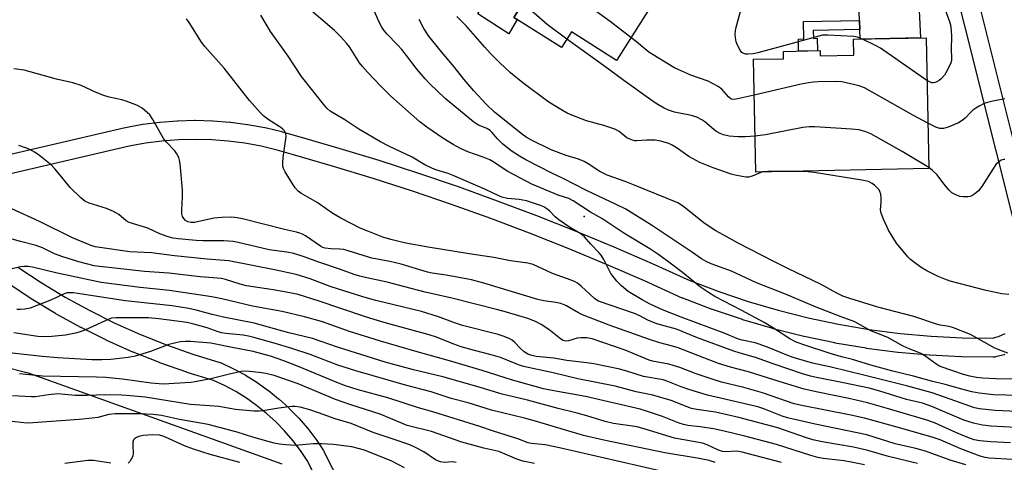
# Model space of a CAD drawing. Units: inches. Extents: x 1243769 to 1249768, y 549453 to 553453.
# Drawn here: x 1247370 to 1247680, y 550350 to 550489 of the extents above; entities that cross this region are included whole.
import ezdxf

# ---------------------------------------------------------------- set-up
doc = ezdxf.new("R2010")
doc.units = ezdxf.units.IN
doc.header["$MEASUREMENT"] = 0
for name, color, linetype in [('BLDG-Footprint', 5, 'Continuous'), ('CULTRL-Pad', 6, 'Continuous'), ('ELEV-Spot Elevation', 7, 'Continuous'), ('NTRL-Trees', 3, 'Continuous'), ('TRANS-Driveway', 251, 'Continuous'), ('TRANS-Non Street Sidewalk', 7, 'Continuous'), ('TRANS-Street Sidewalk', 7, 'Continuous'), ('Undefined', 1, 'Continuous')]:
    doc.layers.add(name, color=color, linetype=linetype)

msp = doc.modelspace()

# ---------------------------------------------------------------- linework, layer by layer
at = {"layer": 'BLDG-Footprint'}
for points, elevation in [([(1247529.99, 550528.56), (1247555.44, 550512.47), (1247559.8, 550519.36), (1247578.24, 550507.7), (1247558.05, 550475.75), (1247543.9, 550484.69), (1247540.8, 550479.79), (1247525.8, 550489.27), (1247529.16, 550494.59), (1247514.41, 550503.92)], 385.31), ([(1247655.35, 550482.89), (1247656.19, 550441.78), (1247601.82, 550440.66), (1247601.09, 550476.11), (1247610.58, 550476.3), (1247610.54, 550478.58), (1247622.07, 550478.82), (1247622.11, 550477.15), (1247632.66, 550477.37), (1247632.56, 550482.42)], 384.46)]:
    msp.add_lwpolyline(points, close=True, dxfattribs=dict(at, elevation=elevation))
at = {"layer": 'CULTRL-Pad'}
msp.add_lwpolyline([(1247526.8, 550488.64), (1247524.21, 550484.12), (1247514.49, 550490.44), (1247520.17, 550500.28), (1247529.16, 550494.59), (1247525.8, 550489.27)], close=True, dxfattribs=at)
at = {"layer": 'ELEV-Spot Elevation'}
msp.add_point((1247547.9, 550426.7, 373.98), dxfattribs=at)
at = {"layer": 'NTRL-Trees'}
msp.add_lwpolyline([(1247111.12, 550345.76), (1247073.56, 550359.97), (1247010.64, 550427.11), (1246945.8, 550457.17), (1246932.7, 550466.69), (1246909.2, 550490.2), (1246895.59, 550540.92), (1246895.59, 550576.16), (1246905.57, 550582.26), (1246938.56, 550601.03), (1246969.01, 550618.8), (1246986.39, 550619.87), (1247054.46, 550556.24), (1247186.82, 550432.51), (1247265.49, 550404.84), (1247373.12, 550377.62), (1247452.83, 550348.99)], dxfattribs=at)
at = {"layer": 'TRANS-Driveway'}
msp.add_lwpolyline([(1247651.39, 550528.23), (1247653.61, 550482.86), (1247634.66, 550482.47), (1247634.55, 550485.44), (1247634.43, 550488.28), (1247632.71, 550531.13), (1247633.24, 550530.95), (1247636.64, 550529.96), (1247640.09, 550529.19), (1247643.58, 550528.64), (1247647.1, 550528.31), (1247650.64, 550528.2)], close=True, dxfattribs=at)
at = {"layer": 'TRANS-Non Street Sidewalk'}
msp.add_lwpolyline([(1247634.55, 550485.44), (1247619.89, 550485.2), (1247619.93, 550482.68), (1247621.13, 550482.7), (1247621.2, 550478.8), (1247615.3, 550478.68), (1247615.24, 550482.48), (1247616.89, 550482.5), (1247616.81, 550488), (1247634.43, 550488.28)], close=True, dxfattribs=at)
at = {"layer": 'TRANS-Street Sidewalk'}
for points in [[(1247687.32, 550407.7, 0), (1247657.58, 550526.36, 0), (1247663.4, 550527.81, 0), (1247693.15, 550409.14, 0)], [(1247325.29, 550436.44, 0), (1247403.61, 550454.7, 0), (1247403.76, 550454.73, 0), (1247409.05, 550455.68, 0), (1247409.2, 550455.7, 0), (1247414.52, 550456.39, 0), (1247414.68, 550456.4, 0), (1247420.03, 550456.81, 0), (1247420.18, 550456.81, 0), (1247425.55, 550456.95, 0), (1247425.63, 550456.95, 0), (1247425.71, 550456.95, 0), (1247431.08, 550456.8, 0), (1247431.23, 550456.8, 0), (1247436.59, 550456.38, 0), (1247436.74, 550456.36, 0), (1247442.07, 550455.67, 0), (1247442.21, 550455.65, 0), (1247447.5, 550454.68, 0), (1247447.66, 550454.65, 0), (1247452.88, 550453.41, 0), (1247453.02, 550453.37, 0), (1247458.18, 550451.87, 0), (1247470.77, 550448.24, 0), (1247483.33, 550444.4, 0), (1247495.82, 550440.36, 0), (1247508.25, 550436.12, 0), (1247520.6, 550431.69, 0), (1247532.89, 550427.05, 0), (1247545.1, 550422.22, 0), (1247557.23, 550417.2, 0), (1247569.28, 550411.98, 0), (1247581.14, 550406.62, 0), (1247590.23, 550403.15, 0), (1247599.48, 550400.03, 0), (1247608.86, 550397.28, 0), (1247618.32, 550394.89, 0), (1247627.87, 550392.88, 0), (1247637.5, 550391.25, 0), (1247647.18, 550389.99, 0), (1247656.92, 550389.12, 0), (1247666.66, 550388.62, 0), (1247676.09, 550388.52, 0), (1247678.15, 550389.04, 0), (1247680.25, 550389.94, 0)], [(1247680.14, 550383.37, 0), (1247679.86, 550383.29, 0), (1247677.19, 550382.6, 0), (1247676.97, 550382.56, 0), (1247676.44, 550382.51, 0), (1247666.54, 550382.62, 0), (1247666.42, 550382.63, 0), (1247656.55, 550383.13, 0), (1247656.43, 550383.14, 0), (1247646.59, 550384.02, 0), (1247646.47, 550384.03, 0), (1247636.67, 550385.3, 0), (1247636.56, 550385.32, 0), (1247626.8, 550386.98, 0), (1247626.7, 550387, 0), (1247617.03, 550389.03, 0), (1247616.91, 550389.06, 0), (1247607.33, 550391.48, 0), (1247607.22, 550391.51, 0), (1247597.74, 550394.29, 0), (1247597.62, 550394.33, 0), (1247588.26, 550397.49, 0), (1247588.17, 550397.52, 0), (1247578.92, 550401.05, 0), (1247578.75, 550401.12, 0), (1247566.84, 550406.5, 0), (1247554.89, 550411.67, 0), (1247542.86, 550416.65, 0), (1247530.72, 550421.46, 0), (1247518.53, 550426.05, 0), (1247506.25, 550430.46, 0), (1247493.92, 550434.67, 0), (1247481.54, 550438.68, 0), (1247469.07, 550442.48, 0), (1247456.51, 550446.11, 0), (1247451.42, 550447.59, 0), (1247446.35, 550448.79, 0), (1247441.21, 550449.73, 0), (1247436.05, 550450.4, 0), (1247430.84, 550450.81, 0), (1247425.62, 550450.95, 0), (1247420.41, 550450.82, 0), (1247415.21, 550450.43, 0), (1247410.03, 550449.76, 0), (1247404.9, 550448.84, 0), (1247362.16, 550438.87, 0)], [(1247369.91, 550410.82, 0), (1247377.24, 550405.97, 0), (1247384.79, 550401.41, 0), (1247392.5, 550397.18, 0), (1247400.38, 550393.26, 0), (1247408.44, 550389.66, 0), (1247416.6, 550386.41, 0), (1247424.92, 550383.49, 0), (1247433.39, 550380.9, 0), (1247433.54, 550380.85, 0), (1247433.79, 550380.75, 0), (1247437.53, 550378.99, 0), (1247437.69, 550378.91, 0), (1247441.32, 550376.94, 0), (1247441.39, 550376.9, 0), (1247441.48, 550376.85, 0), (1247444.98, 550374.66, 0), (1247445.13, 550374.56, 0), (1247448.5, 550372.17, 0), (1247448.64, 550372.06, 0), (1247451.88, 550369.45, 0), (1247452, 550369.35, 0), (1247455.06, 550366.57, 0), (1247455.19, 550366.45, 0), (1247458.07, 550363.49, 0), (1247458.19, 550363.36, 0), (1247460.91, 550360.22, 0), (1247461.01, 550360.09, 0), (1247463.52, 550356.81, 0), (1247463.62, 550356.67, 0), (1247465.94, 550353.24, 0), (1247466.05, 550353.06, 0), (1247466.12, 550352.92, 0), (1247482.24, 550321.28, 0)], [(1247476.92, 550318.51, 0), (1247460.86, 550350.04, 0), (1247458.7, 550353.24, 0), (1247456.3, 550356.37, 0), (1247453.71, 550359.36, 0), (1247450.96, 550362.19, 0), (1247448.03, 550364.85, 0), (1247444.95, 550367.33, 0), (1247441.73, 550369.62, 0), (1247438.38, 550371.71, 0), (1247434.91, 550373.59, 0), (1247431.44, 550375.22, 0), (1247423.1, 550377.77, 0), (1247422.99, 550377.81, 0), (1247414.54, 550380.77, 0), (1247414.45, 550380.81, 0), (1247406.15, 550384.12, 0), (1247406.04, 550384.16, 0), (1247397.89, 550387.8, 0), (1247397.77, 550387.86, 0), (1247389.78, 550391.83, 0), (1247389.67, 550391.89, 0), (1247381.84, 550396.18, 0), (1247381.76, 550396.23, 0), (1247374.09, 550400.86, 0), (1247373.99, 550400.93, 0), (1247366.54, 550405.85, 0)]]:
    msp.add_polyline3d(points, dxfattribs=at)
at = {"layer": 'Undefined'}
for points, elevation in [([(1247562.61, 550482.97), (1247556.02, 550487.96), (1247538.75, 550500.56), (1247537.34, 550501.36), (1247533.85, 550502.58), (1247533.1, 550502.94), (1247532.73, 550503.21), (1247532.41, 550503.53), (1247531.93, 550504.21), (1247530.34, 550507.25), (1247529.52, 550508.43), (1247524.85, 550513.68), (1247522.2, 550516.23)], 384), ([(1247635.38, 550482.48), (1247633.84, 550483.08), (1247632.7, 550483.26), (1247624.52, 550483.72), (1247622.77, 550483.64), (1247620.45, 550483.1), (1247613.24, 550481.04), (1247602.43, 550478.11), (1247600.99, 550477.79), (1247599.36, 550477.7), (1247598.58, 550477.77), (1247597.88, 550478), (1247597.47, 550478.29), (1247596.96, 550478.95), (1247596.11, 550480.5), (1247595.71, 550481.58), (1247595.41, 550482.87), (1247595.35, 550484.12), (1247595.61, 550485.78), (1247597.94, 550494.61)], 386), ([(1247688.51, 550370.42), (1247676.56, 550370.72), (1247672.02, 550371.28), (1247669.74, 550371.69), (1247666.62, 550372.46), (1247661.38, 550373.97), (1247657.09, 550374.99), (1247651.38, 550376.57), (1247644.96, 550378.17), (1247637.98, 550380.02), (1247632.19, 550381.81), (1247628.77, 550382.65), (1247624.9, 550383.8), (1247617.54, 550386.2), (1247614.57, 550387.27), (1247612.52, 550388.29), (1247607.44, 550391.64), (1247604.43, 550393.44), (1247597.46, 550397.2), (1247589, 550401.64), (1247586.95, 550402.85), (1247584.47, 550404.51), (1247578.83, 550409.12), (1247574.13, 550412.71), (1247571, 550414.89), (1247568.49, 550416.53), (1247560.39, 550421.49), (1247553.43, 550426.09), (1247549.89, 550428.12), (1247544.47, 550431.69), (1247543.03, 550432.36), (1247539.69, 550433.46), (1247531.49, 550436.92), (1247523.87, 550440.84), (1247519.35, 550443.89), (1247518.21, 550444.55), (1247516.19, 550445.36), (1247511.36, 550447), (1247509.06, 550448.07), (1247506.78, 550449.32), (1247503.53, 550451.31), (1247498.43, 550454.79), (1247496.3, 550456.44), (1247487.17, 550464.56), (1247484, 550467.65), (1247479.76, 550472.02), (1247478.19, 550473.81), (1247477.32, 550475.02), (1247474.14, 550480.06), (1247473.23, 550481.18), (1247471.29, 550483.29), (1247469.47, 550485.12), (1247460.15, 550493.13)], 374), ([(1247683.37, 550375.67), (1247677.23, 550375.7), (1247673.18, 550375.93), (1247671.23, 550376.14), (1247669.07, 550376.6), (1247667.16, 550377.13), (1247660.15, 550379.52), (1247659.38, 550379.86), (1247658.4, 550380.42), (1247654.95, 550382.92), (1247653.76, 550383.67), (1247652.73, 550384.14), (1247650.05, 550385.14), (1247648.18, 550385.96), (1247643.33, 550388.69), (1247639.83, 550390.06), (1247638.04, 550390.85), (1247632.92, 550393.66), (1247628.69, 550395.21), (1247620.82, 550398.27), (1247611.21, 550402.37), (1247602.05, 550405.87), (1247594.24, 550409.52), (1247587.83, 550411.85), (1247586.21, 550412.54), (1247584.76, 550413.47), (1247581.97, 550415.44), (1247569.02, 550424), (1247560.98, 550428.98), (1247557.99, 550430.54), (1247548.68, 550434.91), (1247541.3, 550438.67), (1247537.72, 550440.33), (1247529.56, 550444.49), (1247527.55, 550445.66), (1247524.91, 550447.4), (1247522.2, 550449.59), (1247520.63, 550451.16), (1247518.91, 550453.23), (1247518.37, 550453.75), (1247517.31, 550454.38), (1247514.46, 550455.56), (1247513.2, 550456.31), (1247504.26, 550463.84), (1247499.32, 550468.53), (1247497.92, 550470.02), (1247495.41, 550472.92), (1247492.09, 550477.35), (1247490.63, 550479.15), (1247489.28, 550480.65), (1247485.84, 550484.13), (1247484.91, 550485.24), (1247484.26, 550486.2), (1247483.32, 550488), (1247481.72, 550491.86)], 376), ([(1247542.5, 550482.47), (1247536.26, 550487.01), (1247532.21, 550490.59), (1247531.05, 550491.51), (1247529.8, 550492.28), (1247528.09, 550492.9)], 382), ([(1247661.46, 550491.34), (1247662.63, 550488.34), (1247663.06, 550486.95), (1247663.29, 550485.02), (1247663.36, 550483.35), (1247663.2, 550479.28), (1247663.38, 550476.45), (1247663.32, 550475.77), (1247663.11, 550475.02), (1247661.99, 550472.61), (1247661.1, 550471.08), (1247660.07, 550469.94), (1247659.42, 550469.43), (1247658.7, 550469.01), (1247658.21, 550468.8), (1247657.69, 550468.7), (1247657.17, 550468.73), (1247656.65, 550468.88), (1247655.62, 550469.46)], 386), ([(1247691.29, 550360.07), (1247675.84, 550360.83), (1247673.09, 550361.2), (1247670.24, 550361.77), (1247667.25, 550362.75), (1247657.19, 550367), (1247654.21, 550368.06), (1247649.19, 550369.27), (1247640.8, 550371.84), (1247637.47, 550372.75), (1247629.44, 550374.46), (1247620.95, 550376.14), (1247619.08, 550376.59), (1247616.56, 550377.32), (1247607.29, 550380.41), (1247601.75, 550382.4), (1247596.88, 550383.78), (1247594.92, 550384.42), (1247583.48, 550388.64), (1247576.91, 550391.33), (1247570.76, 550393.01), (1247567.89, 550394.15), (1247565.36, 550395.52), (1247563.69, 550396.28), (1247552.4, 550400.12), (1247551.89, 550400.4), (1247551.19, 550400.92), (1247546.95, 550404.83), (1247545.79, 550405.78), (1247545.12, 550406.21), (1247543.85, 550406.77), (1247537.96, 550408.86), (1247531.83, 550411.68), (1247530.18, 550412.04), (1247524.71, 550412.85), (1247519.52, 550413.86), (1247511.8, 550414.99), (1247498.86, 550417.11), (1247491.88, 550418.35), (1247489.61, 550418.82), (1247487.15, 550419.47), (1247484.67, 550420.26), (1247482.52, 550421.02), (1247479.86, 550422.08), (1247477.48, 550423.11), (1247471.42, 550426.22), (1247468.9, 550427.7), (1247463.94, 550431.14), (1247458.89, 550434.01), (1247458.02, 550434.7), (1247457.1, 550435.7), (1247456.44, 550436.63), (1247453.89, 550440.76), (1247453.42, 550441.76), (1247453.22, 550442.56), (1247453.15, 550443.64), (1247453.27, 550445.28), (1247454.2, 550451.84), (1247454.15, 550452.65), (1247453.73, 550453.59), (1247453.24, 550454.2), (1247452.58, 550454.73), (1247448.9, 550457), (1247447.27, 550458.21), (1247446.04, 550459.44), (1247442.75, 550463.15), (1247434.71, 550473.33), (1247428.65, 550480.09), (1247427.68, 550481.5), (1247423.75, 550487.7), (1247422.9, 550488.84)], 370), ([(1247686.29, 550365.36), (1247677.05, 550365.82), (1247672.14, 550366.32), (1247670.55, 550366.6), (1247664.7, 550368.73), (1247657.24, 550371.29), (1247649.23, 550373.5), (1247635.79, 550376.87), (1247625.56, 550379.39), (1247619.65, 550380.69), (1247613.58, 550382.44), (1247611.4, 550383.22), (1247606.04, 550385.44), (1247602.93, 550386.63), (1247601.64, 550386.99), (1247597.56, 550387.83), (1247596.44, 550388.16), (1247591.92, 550390.09), (1247578.39, 550395.07), (1247572.49, 550397.42), (1247568.65, 550399.21), (1247566.09, 550400.54), (1247561.78, 550403.2), (1247559.6, 550404.9), (1247558.12, 550406.44), (1247556.32, 550408.78), (1247554.05, 550413.22), (1247553.22, 550414.57), (1247552.52, 550415.39), (1247549.95, 550418.01), (1247548, 550420.35), (1247546.84, 550421.27), (1247543.26, 550423.4), (1247539.91, 550425.69), (1247538.8, 550426.61), (1247537.01, 550428.51), (1247535.9, 550429.36), (1247535.2, 550429.74), (1247534.15, 550430.17), (1247529.73, 550431.6), (1247527.48, 550432.05), (1247523.83, 550432.41), (1247521.99, 550432.84), (1247520.88, 550433.28), (1247516.89, 550435.19), (1247506.74, 550439.59), (1247505.17, 550440.19), (1247501.29, 550441.36), (1247499.98, 550441.87), (1247497.78, 550442.99), (1247493.85, 550445.33), (1247486.5, 550448.85), (1247483.89, 550450.21), (1247477.05, 550454.14), (1247472.67, 550457.08), (1247468.12, 550459.83), (1247467.13, 550460.64), (1247466.35, 550461.51), (1247459.02, 550470.73), (1247454.82, 550477.09), (1247449.34, 550484.84), (1247446.27, 550489.98)], 372), ([(1247681.06, 550383.84), (1247679.41, 550384.39), (1247676.99, 550385.4), (1247669.35, 550389.61), (1247663.95, 550391.77), (1247662.62, 550392.14), (1247659.76, 550392.6), (1247658.63, 550392.88), (1247651.5, 550395.26), (1247640.15, 550398.28), (1247631.37, 550400.95), (1247629.22, 550401.74), (1247627.36, 550402.62), (1247622.14, 550405.52), (1247612.15, 550410.24), (1247607.12, 550412.78), (1247596.31, 550418.31), (1247591.57, 550420.95), (1247589.32, 550422.27), (1247585.66, 550424.67), (1247579.24, 550429.75), (1247578.17, 550430.52), (1247577.33, 550431), (1247563.42, 550436.72), (1247560.81, 550437.73), (1247555.09, 550439.76), (1247552.78, 550440.91), (1247549.17, 550443.32), (1247547.95, 550443.99), (1247546.08, 550444.74), (1247542.22, 550445.9), (1247537.51, 550447.62), (1247531.31, 550450.7), (1247529.64, 550451.68), (1247528.06, 550452.8), (1247523.32, 550456.69), (1247519.67, 550459.51), (1247517.11, 550461.97), (1247513.25, 550466.18), (1247510.13, 550469.9), (1247507.08, 550473.77), (1247502.53, 550479.03), (1247499.12, 550483.36), (1247497.51, 550485.73), (1247496.07, 550488.59)], 378), ([(1247603.97, 550440.71), (1247600.65, 550439.4), (1247599.53, 550439.12), (1247598.71, 550439.12), (1247597.6, 550439.27), (1247595.38, 550439.69), (1247594.08, 550440.04), (1247588.41, 550442.01), (1247584.3, 550443.66), (1247580.75, 550445.59), (1247576.79, 550448.41), (1247575.59, 550449.13), (1247574.47, 550449.65), (1247571.96, 550450.4), (1247570.26, 550450.73), (1247567.64, 550450.74), (1247564.41, 550450.49), (1247563.83, 550450.51), (1247563.05, 550450.69), (1247562.03, 550451.07), (1247561.31, 550451.45), (1247558.85, 550453.42), (1247557.51, 550454.17), (1247554.1, 550455.29), (1247548.59, 550456.82), (1247544.05, 550458.53), (1247542.52, 550459.23), (1247540.09, 550460.61), (1247536.53, 550462.89), (1247528.65, 550468.7), (1247524.77, 550471.81), (1247521.37, 550474.95), (1247518.38, 550478), (1247516.64, 550479.91), (1247510.85, 550486.59), (1247507.89, 550489.53)], 380), ([(1247601.59, 550451.97), (1247598.64, 550451.72), (1247596.27, 550451.7), (1247593.42, 550451.97), (1247591.64, 550452.35), (1247590.6, 550452.77), (1247589.32, 550453.48), (1247588.61, 550454.02), (1247585.86, 550456.51), (1247584.87, 550457.12), (1247583.27, 550457.9), (1247581.62, 550458.47), (1247577.89, 550459.14), (1247576.26, 550459.53), (1247574.41, 550460.13), (1247573.08, 550460.76), (1247571.02, 550461.89), (1247569.58, 550462.8), (1247560.34, 550469.46), (1247554.02, 550474.18), (1247542.5, 550482.47)], 382), ([(1247601.32, 550464.86), (1247595.67, 550463.53), (1247594.83, 550463.45), (1247594.05, 550463.62), (1247593.24, 550464.27), (1247591.12, 550466.74), (1247589.97, 550467.59), (1247586.91, 550469.22), (1247581.47, 550471.17), (1247577.66, 550472.79), (1247576.07, 550473.57), (1247568.21, 550478.32), (1247566.93, 550479.35), (1247564.36, 550481.62), (1247562.61, 550482.97)], 384), ([(1247655.62, 550469.46), (1247641.06, 550479.6), (1247639.51, 550480.47), (1247635.38, 550482.48)], 386), ([(1247681.93, 550355.67), (1247675.68, 550355.93), (1247672.21, 550356.3), (1247670.51, 550356.59), (1247669.31, 550356.95), (1247667.44, 550357.69), (1247664.75, 550358.83), (1247657.96, 550361.91), (1247655.26, 550362.88), (1247642.85, 550366.51), (1247636.94, 550368.14), (1247631.6, 550369.42), (1247621.29, 550371.52), (1247617.06, 550372.5), (1247607.79, 550375.26), (1247599.56, 550377.89), (1247593.94, 550379.41), (1247590.09, 550380.6), (1247587.36, 550381.59), (1247577.46, 550385.45), (1247575.63, 550386.02), (1247571.69, 550387.05), (1247568.45, 550388.05), (1247555.74, 550392.55), (1247547.38, 550395.81), (1247546.11, 550396.44), (1247542.13, 550398.75), (1247540.58, 550399.39), (1247538.96, 550399.74), (1247535.26, 550400.22), (1247533.38, 550400.64), (1247516.35, 550405.8), (1247512.45, 550406.85), (1247504.55, 550408.33), (1247500.15, 550408.9), (1247498.62, 550409.19), (1247490.43, 550411.75), (1247486.85, 550412.59), (1247481.2, 550413.61), (1247472.39, 550416.31), (1247471.09, 550416.49), (1247468.29, 550416.55), (1247466.53, 550416.79), (1247465.79, 550417.03), (1247465.08, 550417.4), (1247460.34, 550420.66), (1247459.6, 550421.07), (1247458.58, 550421.5), (1247457.47, 550421.82), (1247453.74, 550422.61), (1247440.49, 550426.02), (1247438.85, 550426.3), (1247437.19, 550426.48), (1247434.03, 550426.42), (1247431.47, 550426.15), (1247425.46, 550424.88), (1247424.33, 550424.85), (1247423.29, 550425.09), (1247422.64, 550425.5), (1247422.11, 550426.09), (1247421.71, 550426.76), (1247421.5, 550427.55), (1247421.48, 550428.72), (1247421.7, 550432.86), (1247421.68, 550435.13), (1247420.91, 550443.28), (1247420.73, 550444.42), (1247420.47, 550445.21), (1247419.85, 550446.42), (1247419.26, 550447.33), (1247416.64, 550450.12), (1247415.73, 550451.26), (1247412.29, 550457.2), (1247411.37, 550458.62), (1247410.58, 550459.44), (1247408.99, 550460.72), (1247408.26, 550461.2), (1247407.48, 550461.58), (1247403.94, 550462.93), (1247402.55, 550463.33), (1247398.64, 550464.2), (1247396.97, 550464.74), (1247394.52, 550465.71), (1247389.84, 550467.9), (1247387.18, 550468.75), (1247382.06, 550469.85), (1247373.79, 550472.22), (1247371.85, 550472.71), (1247368.67, 550473.09)], 368), ([(1247655.9, 550456.04), (1247651.41, 550458.43), (1247636.04, 550467.13), (1247634.38, 550467.73), (1247628.89, 550469.01), (1247627.11, 550469.11), (1247621.42, 550469.04), (1247619.98, 550468.95), (1247618.38, 550468.74), (1247616.09, 550468.28), (1247601.32, 550464.86)], 384), ([(1247680.12, 550463.68), (1247676.32, 550462.96), (1247674.67, 550462.58), (1247673.59, 550462.18), (1247672, 550461.39), (1247670.98, 550460.79), (1247670.06, 550460.11), (1247669.22, 550459.33), (1247667.59, 550457.59), (1247666.73, 550456.88), (1247665.52, 550456.18), (1247662.25, 550454.8), (1247660.86, 550454.37), (1247659.7, 550454.38), (1247658.4, 550454.81), (1247655.9, 550456.04)], 384), ([(1247656.19, 550442.13), (1247647.86, 550447.16), (1247638.04, 550452.65), (1247636.47, 550453.35), (1247634.29, 550453.93), (1247631.95, 550454.17), (1247620.39, 550454.84), (1247618.63, 550454.87), (1247616.64, 550454.63), (1247604.86, 550452.38), (1247601.59, 550451.97)], 382), ([(1247682.66, 550350.34), (1247675.22, 550350.81), (1247673.95, 550350.97), (1247672.37, 550351.44), (1247666.23, 550353.71), (1247659.78, 550356.52), (1247657.22, 550357.43), (1247645.81, 550360.67), (1247635.97, 550363.33), (1247631.67, 550364.29), (1247616.35, 550367.31), (1247613.88, 550367.92), (1247603.91, 550371.31), (1247598.05, 550372.98), (1247591.11, 550374.71), (1247588.76, 550375.39), (1247583.12, 550377.31), (1247577.98, 550379.29), (1247575.92, 550379.97), (1247574.53, 550380.32), (1247569.34, 550381.31), (1247568.36, 550381.57), (1247560.82, 550384.69), (1247550.43, 550388.3), (1247548.78, 550388.58), (1247546.83, 550388.66), (1247545.72, 550388.46), (1247542.95, 550387.67), (1247542.11, 550387.61), (1247541.31, 550387.74), (1247540.41, 550388.26), (1247536.77, 550391.21), (1247534.42, 550392.82), (1247532.62, 550393.72), (1247530.19, 550394.64), (1247523.44, 550396.72), (1247520.79, 550397.44), (1247506.26, 550401.02), (1247497.96, 550402.94), (1247491.58, 550404.68), (1247485.95, 550406.1), (1247479.57, 550407.41), (1247477.44, 550407.94), (1247475.58, 550408.5), (1247471.27, 550410.12), (1247464.81, 550412.28), (1247459.61, 550414.2), (1247456.62, 550415.12), (1247454.46, 550415.56), (1247448.89, 550416.28), (1247439.17, 550418.56), (1247437.6, 550418.83), (1247434.64, 550419.09), (1247428.01, 550419.08), (1247425.95, 550419.19), (1247420.3, 550419.66), (1247418.77, 550419.92), (1247417.15, 550420.34), (1247414.57, 550421.33), (1247410.74, 550423.02), (1247404.92, 550424.81), (1247403.91, 550425.39), (1247401.63, 550427.31), (1247399.99, 550428.33), (1247397.78, 550429.2), (1247392.3, 550430.9), (1247391, 550431.51), (1247389.66, 550432.59), (1247386.34, 550435.86), (1247383.26, 550439.72), (1247381.54, 550441.74), (1247380.53, 550442.8), (1247376.28, 550446.22), (1247375.11, 550446.98), (1247373.65, 550447.79), (1247372.36, 550448.33), (1247370.22, 550449.04)], 366), ([(1247680.15, 550444.59), (1247679.65, 550444.62), (1247678.97, 550444.37), (1247678.1, 550443.78), (1247677.31, 550443.01), (1247676.29, 550441.57), (1247672.85, 550436.11), (1247671.79, 550434.75), (1247670.69, 550433.85), (1247669.75, 550433.25), (1247669.24, 550433.03), (1247668.44, 550432.89), (1247667.04, 550432.88), (1247665.95, 550433.05), (1247664.68, 550433.54), (1247663.5, 550434.21), (1247662.66, 550434.99), (1247660.96, 550436.96), (1247658.82, 550439.84), (1247657.41, 550441.22), (1247656.19, 550442.13)], 382), ([(1247610.98, 550440.85), (1247605.61, 550440.9), (1247603.97, 550440.71)], 380), ([(1247681.41, 550402.23), (1247679.14, 550402.48), (1247674.19, 550403.5), (1247662.97, 550406.46), (1247661.29, 550406.99), (1247659.14, 550407.85), (1247655.58, 550409.68), (1247653.82, 550410.74), (1247651.36, 550412.45), (1247650.46, 550413.21), (1247649.66, 550414.08), (1247646.07, 550418.4), (1247644.67, 550420.52), (1247643.51, 550422.46), (1247641.97, 550425.89), (1247641.23, 550427.76), (1247641.02, 550428.86), (1247641.23, 550431.14), (1247641.22, 550432.61), (1247641.09, 550433.77), (1247640.86, 550434.58), (1247640.58, 550435.07), (1247640.02, 550435.74), (1247639.16, 550436.57), (1247638.46, 550437.11), (1247637.22, 550437.68), (1247635.13, 550438.16), (1247620.22, 550440.54), (1247617.31, 550440.84), (1247610.98, 550440.85)], 380), ([(1247667.84, 550348.75), (1247662.95, 550350.23), (1247655.19, 550353.06), (1247652.17, 550353.89), (1247645.61, 550355.36), (1247636.73, 550358.14), (1247620.46, 550361.52), (1247611.82, 550363.49), (1247610.13, 550364.05), (1247604.33, 550366.31), (1247602.44, 550366.9), (1247586.62, 550370.64), (1247580.78, 550372.37), (1247578.35, 550373.17), (1247574.19, 550374.94), (1247572.77, 550375.42), (1247566.5, 550376.46), (1247561.67, 550378.07), (1247559.09, 550378.82), (1247550.92, 550380.45), (1247548.74, 550380.77), (1247542.42, 550381.44), (1247538.37, 550382.24), (1247532.85, 550382.75), (1247531.47, 550383.01), (1247530.21, 550383.45), (1247529.05, 550384.21), (1247527.77, 550385.33), (1247526.15, 550387.14), (1247525.3, 550387.87), (1247524.32, 550388.43), (1247522.48, 550389.14), (1247520.82, 550389.63), (1247509.63, 550392.49), (1247507.46, 550393.21), (1247502.12, 550395.17), (1247496.76, 550396.83), (1247482.44, 550400.38), (1247478.31, 550401.49), (1247468.11, 550404.7), (1247461.77, 550407.15), (1247457.42, 550408.53), (1247450.59, 550410.01), (1247436.19, 550412.79), (1247429.39, 550413.32), (1247419.1, 550414.34), (1247411.87, 550415.33), (1247405.16, 550415.61), (1247395.72, 550416.94), (1247394.23, 550417.21), (1247392.62, 550417.77), (1247387.11, 550420.05), (1247376.68, 550425.17), (1247368.07, 550429.14)], 364), ([(1247652.67, 550349.13), (1247643.5, 550351.29), (1247637.07, 550353.18), (1247634.81, 550353.74), (1247632.53, 550354.22), (1247622.68, 550355.99), (1247619.77, 550356.61), (1247617.5, 550357.28), (1247608.79, 550360.29), (1247596.55, 550363.59), (1247589.13, 550365.23), (1247583.29, 550366.12), (1247581.67, 550366.43), (1247580.24, 550366.9), (1247575.2, 550368.89), (1247569.47, 550370.59), (1247564.21, 550371.62), (1247557.63, 550373.38), (1247545.94, 550375.7), (1247538.11, 550377.62), (1247528.83, 550379.65), (1247527.29, 550380.18), (1247521.6, 550382.44), (1247518.64, 550383.29), (1247513.47, 550384.61), (1247509.28, 550385.83), (1247506.97, 550386.62), (1247501.49, 550388.77), (1247499.16, 550389.58), (1247486.54, 550393.02), (1247483.25, 550393.98), (1247478.86, 550395.36), (1247464.61, 550400.18), (1247458, 550402.19), (1247455.4, 550402.78), (1247450.12, 550403.68), (1247441.73, 550404.91), (1247439.78, 550405.42), (1247435.13, 550406.96), (1247433.96, 550407.21), (1247427.24, 550407.8), (1247417.33, 550408.9), (1247409.71, 550409.41), (1247401.31, 550410.4), (1247395.59, 550410.97), (1247393.91, 550411.23), (1247389.09, 550412.45), (1247384.08, 550414.02), (1247381.48, 550414.98), (1247377.66, 550416.86), (1247375.7, 550417.57), (1247370.78, 550418.84), (1247365.46, 550420.37)], 362), ([(1247636.01, 550348.68), (1247631.81, 550349.58), (1247629.59, 550349.96), (1247623.06, 550350.73), (1247621.37, 550351.03), (1247619.16, 550351.66), (1247608.39, 550355.11), (1247598.36, 550357.74), (1247591.91, 550359.28), (1247588.5, 550359.98), (1247584.37, 550360.63), (1247580.47, 550361.1), (1247579.1, 550361.38), (1247577.79, 550361.81), (1247572.52, 550363.94), (1247567.48, 550365.6), (1247565.52, 550366.16), (1247548.35, 550370.14), (1247537.26, 550372.14), (1247535.11, 550372.61), (1247525.33, 550375.33), (1247515.81, 550378.3), (1247505.62, 550381.38), (1247495.44, 550384.21), (1247483.88, 550387.54), (1247474.13, 550390.56), (1247465.31, 550393.7), (1247460.05, 550395.22), (1247453.02, 550396.89), (1247443.69, 550398.58), (1247434.01, 550400.9), (1247430.92, 550401.54), (1247417.62, 550403.53), (1247408.38, 550404.38), (1247396.07, 550405.96), (1247381.85, 550409.04), (1247374.57, 550410.85), (1247373.19, 550411.05), (1247371.85, 550411.05), (1247370.75, 550410.91), (1247361.1, 550408.66)], 360), ([(1247609.94, 550349.46), (1247597.59, 550352.72), (1247596.5, 550352.95), (1247595.66, 550353.03), (1247592.46, 550352.79), (1247591.38, 550352.9), (1247590.11, 550353.37), (1247586.57, 550355.05), (1247585.05, 550355.57), (1247576.26, 550357.12), (1247567.12, 550359.95), (1247564.52, 550360.63), (1247557.13, 550361.75), (1247554.55, 550362.28), (1247548.71, 550364.08), (1247545.74, 550364.91), (1247539.71, 550366.37), (1247530.1, 550369.06), (1247522.11, 550370.91), (1247514.2, 550373.31), (1247503.51, 550376.38), (1247494.28, 550378.59), (1247485.36, 550380.92), (1247470.4, 550385.64), (1247462.51, 550388.38), (1247455.08, 550390.19), (1247444.2, 550393.21), (1247434.6, 550395.07), (1247430.94, 550395.95), (1247425.93, 550397.33), (1247423.61, 550397.85), (1247418.37, 550398.68), (1247403.72, 550400.28), (1247397.61, 550401.15), (1247388.81, 550402.57), (1247387.36, 550402.73), (1247386.2, 550402.77), (1247385.4, 550402.7), (1247384.43, 550402.41), (1247380.48, 550400.56), (1247373.83, 550397.97), (1247372.14, 550397.64), (1247370.72, 550397.54), (1247369.58, 550397.56)], 358), ([(1247589.07, 550349.43), (1247587.17, 550350.04), (1247584.02, 550350.71), (1247573.27, 550352.48), (1247554.12, 550356.42), (1247547.7, 550357.93), (1247531.91, 550362.67), (1247529.16, 550363.4), (1247518.77, 550365.88), (1247511.42, 550368.14), (1247506.09, 550369.53), (1247499.85, 550371.67), (1247491.78, 550373.76), (1247476.16, 550378.2), (1247470.46, 550380.07), (1247461.77, 550383.35), (1247456.06, 550385.28), (1247450.44, 550386.98), (1247444.1, 550388.76), (1247442.43, 550389.15), (1247440.69, 550389.41), (1247435.23, 550389.97), (1247433.97, 550390.18), (1247432.92, 550390.5), (1247429.39, 550391.8), (1247425.24, 550392.91), (1247423.17, 550393.38), (1247414.25, 550394.55), (1247411.01, 550394.85), (1247409.22, 550394.92), (1247400.69, 550394.94), (1247399.38, 550394.74), (1247398.32, 550394.42), (1247391.13, 550391.15), (1247389.22, 550390.39), (1247388.08, 550390.07), (1247384.88, 550389.45), (1247380.63, 550389), (1247378.32, 550388.89), (1247376.2, 550389.01), (1247368.67, 550390.18)], 356), ([(1247572.14, 550346.69), (1247540.16, 550354.07), (1247535.62, 550355), (1247531.3, 550355.41), (1247530.26, 550355.62), (1247527.01, 550356.86), (1247519.38, 550359.28), (1247515.08, 550360.76), (1247500.3, 550365.33), (1247495.85, 550366.58), (1247486.15, 550369.75), (1247476.91, 550372.29), (1247472.86, 550373.52), (1247470.13, 550374.54), (1247458.38, 550379.52), (1247453.5, 550381.4), (1247449.32, 550382.8), (1247443.85, 550384.34), (1247436.7, 550385.65), (1247432.19, 550386.66), (1247430.57, 550386.89), (1247424.13, 550387.49), (1247422.51, 550387.5), (1247420.88, 550387.36), (1247417.35, 550386.55), (1247411.6, 550384.3), (1247406.82, 550382.82), (1247404.55, 550382.4), (1247399.09, 550381.8), (1247396.26, 550381.67), (1247393.16, 550381.75), (1247382.53, 550382.3), (1247377.56, 550382.73), (1247364.4, 550384.22)], 354), ([(1247532.25, 550349.13), (1247528.58, 550349.84), (1247526.73, 550350.48), (1247523.12, 550352.09), (1247521.04, 550352.86), (1247516.35, 550353.99), (1247509.44, 550355.85), (1247507.66, 550356.42), (1247499.96, 550359.16), (1247492.31, 550361.1), (1247483.76, 550364.68), (1247474.6, 550367.54), (1247469.79, 550369.21), (1247458.06, 550374.16), (1247450.47, 550376.74), (1247447.85, 550377.42), (1247445.73, 550377.72), (1247442.69, 550378.03), (1247441.28, 550378.09), (1247440.13, 550378.03), (1247436.4, 550377.24), (1247430.6, 550375.78), (1247425.69, 550374.81), (1247424.24, 550374.62), (1247415.56, 550374.09), (1247411.77, 550374.4), (1247402.76, 550375.64), (1247397.61, 550376.12), (1247394.6, 550376.25), (1247377.68, 550376.55), (1247370.4, 550377.25)], 352), ([(1247507.69, 550349.45), (1247506.58, 550349.61), (1247503.85, 550349.49), (1247502.74, 550349.64), (1247501.95, 550349.93), (1247501.19, 550350.32), (1247497.51, 550352.83), (1247494.66, 550354.3), (1247493.07, 550355), (1247487.58, 550356.91), (1247481.61, 550358.85), (1247474.7, 550361.74), (1247469.66, 550363.18), (1247464.44, 550365.1), (1247461.7, 550366.01), (1247458.69, 550366.8), (1247457.08, 550367.02), (1247455.98, 550367.02), (1247451.98, 550366.5), (1247446.93, 550365.69), (1247445.79, 550365.6), (1247444.03, 550365.61), (1247438.34, 550366.12), (1247433.04, 550367.02), (1247424.13, 550367.63), (1247409.9, 550369.93), (1247405.33, 550370.43), (1247402.54, 550370.57), (1247397.52, 550370.66), (1247391.71, 550370.47), (1247387.9, 550370.46), (1247382.48, 550370.98), (1247379.54, 550370.72), (1247375.44, 550370.09), (1247374.21, 550370.04), (1247368.27, 550370.41)], 350), ([(1247491.46, 550347.78), (1247487.49, 550349.83), (1247478.89, 550353.29), (1247477.26, 550353.79), (1247474.92, 550354.33), (1247473.18, 550354.61), (1247469.12, 550355.08), (1247465.34, 550355.31), (1247462.73, 550355.32), (1247457.1, 550354.83), (1247454.19, 550354.97), (1247452.16, 550355.16), (1247450.42, 550355.57), (1247444.06, 550357.35), (1247438.81, 550359.02), (1247429.78, 550361.36), (1247420.71, 550362.99), (1247415.07, 550364.24), (1247412.41, 550364.56), (1247408.38, 550364.76), (1247400.54, 550364.77), (1247398.5, 550364.5), (1247395.02, 550363.6), (1247393.3, 550363.35), (1247389.23, 550362.97), (1247373.29, 550361.85), (1247371.77, 550361.91), (1247368.13, 550362.36)], 348), ([(1247439.63, 550349.47), (1247430.38, 550351.95), (1247425.13, 550353.61), (1247422.32, 550354.72), (1247416.36, 550357.45), (1247415.53, 550357.74), (1247414.42, 550358), (1247412.27, 550358.15), (1247409.25, 550357.93), (1247407.9, 550357.63), (1247407.17, 550357.31), (1247406.54, 550356.89), (1247406.23, 550356.53), (1247406.03, 550355.83), (1247406.02, 550354.75), (1247406.19, 550352.53), (1247406.02, 550351.47), (1247405.58, 550350.46), (1247405.16, 550349.78), (1247404.63, 550349.27)], 346), ([(1247399.19, 550349.22), (1247393.69, 550350.04), (1247391.96, 550350.11), (1247384.69, 550349.1)], 346)]:
    msp.add_lwpolyline(points, dxfattribs=dict(at, elevation=elevation))

doc.saveas('drawing.dxf')
